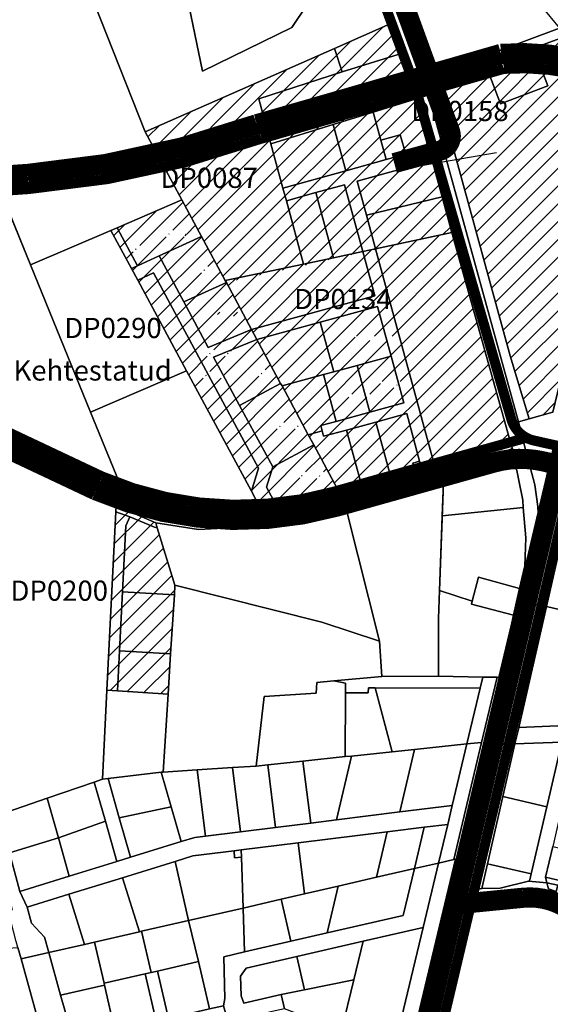
# Model space of a CAD drawing. Units: metres. Extents: x 540000 to 555000, y 6575000 to 6585000.
# Drawn here: x 546255 to 546781, y 6576553 to 6577529 of the extents above; entities that cross this region are included whole.
import ezdxf

# ---------------------------------------------------------------- set-up
doc = ezdxf.new("R2010")
doc.units = ezdxf.units.M
doc.header["$MEASUREMENT"] = 0
doc.linetypes.add('DASHED', pattern=[6, 4, -2])
doc.layers.add('Piirid$0$KY_PIIR', color=36, linetype='Continuous', lineweight=30)
for name, color, linetype in [('tpr_DP ala', 2, 'Continuous'), ('tpr_k6rvalmnt', 40, 'Continuous'), ('tpr_kergliiklustee', 6, 'Continuous'), ('tpr_kohalik tee', 4, 'Continuous'), ('tpr_xref', 7, 'Continuous')]:
    doc.layers.add(name, color=color, linetype=linetype)
doc.styles.add('Legend', font='calibri.ttf')
picture_1 = doc.add_image_def('image1.ecw', size_in_pixel=(25000, 25000))
pattern_1 = [(45, (546663.85, 6577133.15), (-8.83883, 8.83883), [])]

# ---------------------------------------------------------------- blocks, each defined once
blk = doc.blocks.new('Piirid$0$DXF_KATASTRIYKSUS_305_ACAD_1_FMEBLOCK17')
at = {"layer": 'Piirid$0$KY_PIIR'}
for points in [[(-77.86, 107.09), (-67.41, 113.96), (-66.73, 75.71), (-25.1, 79.24), (12.24, 98.22), (41.89, 113.29), (68.91, 141.19), (79.32, 151.94), (84.06, 166.74), (102.77, 160.76), (105.89, 152.66), (120.79, 113.96), (131.08, 87.23), (122.41, 64.01), (120.07, 57.73), (111.28, 34.16), (115.74, 21.15), (127.3, -12.58), (136.75, -40.16), (134.74, -50), (129.06, -77.77), (123.07, -82.32), (135.37, -98.72), (142.46, -94.66), (152.62, -90.96), (162.24, -89.34), (172.05, -89.45), (178.87, -90.49), (179.14, -96.61), (171.89, -138.58), (164.86, -138.58), (171.95, -97.45), (162.86, -97.34), (154.67, -98.73), (145.93, -101.91), (137.81, -106.8), (130.7, -105.84), (116.6, -87.03), (99.27, -99.81), (87.03, -99.91), (51.26, -100.2), (19.23, -100.4), (4.99, -100.59), (-1.13, -84.34), (-13.91, -50.46), (-44.74, -49.51), (-51.67, -49.41), (-83.15, -48.42), (-92.48, -55.54), (-101.37, -93.95), (-110.06, -131.52), (-117.62, -164.21), (-132.75, -164.83), (-179.14, -166.74), (-175.05, -150.41), (-128.96, -148.47), (-107.03, -53.66), (-109.8, -47.14), (-110.07, -39.28), (-106.68, -32.63), (-100.83, -26.87), (-77.31, 74.81)], [(-64.54, 65.26), (-75.84, 16.32), (-87.35, -33.44), (-83.8, -37.79), (-48.08, -38.85), (-13.59, -39.87), (-10.73, -39.96), (-4.99, -44.06), (-3.41, -48.25), (7.8, -77.98), (12.3, -89.93), (70.07, -89.45), (95.73, -89.25), (119.49, -71.66), (125.79, -40.86), (113.82, -5.95), (109.16, 7.64), (100.02, 34.31), (108.08, 55.93), (119.74, 87.17), (110.76, 110.51), (99.02, 141), (86.13, 143.63), (59.12, 115.81), (48.27, 104.64), (24.89, 92.76), (5.15, 82.73), (-13.49, 73.25), (-22.33, 68.84), (-36.64, 67.63)]]:
    blk.add_lwpolyline(points, close=True, dxfattribs=at)
blk = doc.blocks.new('Piirid')
at = {"layer": 'Piirid$0$KY_PIIR'}
for points in [[(546646.49, 6576526.56), (546687.1, 6576696.8), (546685.35, 6576696.37), (546712.9, 6576812.45), (546728.53, 6576877.02), (546730.2, 6576876.99), (546742.3, 6576928.03), (546744.69, 6576938.56), (546750.67, 6576964.9), (546755.8, 6576987.52), (546756.75, 6577015.2), (546754.32, 6577045.37), (546753.75, 6577052.45), (546745.95, 6577091.71), (546743.57, 6577103.56), (546741.41, 6577111.25), (546683.61, 6577317.78), (546673.81, 6577353.39), (546663.96, 6577389.17), (546660.51, 6577401.7), (546647.19, 6577450.09), (546634.65, 6577495.62), (546625.43, 6577526.07), (546609.43, 6577571.52)], [(546638.72, 6577530.39), (546648.14, 6577499.5), (546658.9, 6577460.58), (546749.51, 6577130.19), (546751.34, 6577123.45), (546756.58, 6577102.81), (546765.7, 6577067.87), (546768.86, 6577046.48), (546769.31, 6577033.64), (546771.02, 6577009.87), (546768.59, 6576982.98), (546765.18, 6576966.03), (546763.16, 6576950.29), (546761.4, 6576936.33), (546751.7, 6576907.82), (546727.78, 6576810.22), (546693.12, 6576663.61), (546692.54, 6576661.18), (546689.88, 6576647.97), (546657.13, 6576510.93)], [(546877.51, 6576551.65), (546790.81, 6576648.86), (546776.62, 6576654.85), (546734.22, 6576648.46), (546689.88, 6576647.97), (546692.54, 6576661.18), (546708.16, 6576658.15), (546733.46, 6576658.45), (546777.95, 6576665.16), (546796.81, 6576657.2), (546885, 6576558.31), (546956.78, 6576514.71)], [(546214.3, 6577121.89), (546255.56, 6577104.82), (546359.69, 6577055.84), (546393.38, 6577041.7), (546433.11, 6577035.46), (546496.92, 6577039.05), (546504.62, 6577039.48), (546576.17, 6577052.67), (546743.57, 6577103.56), (546745.95, 6577091.71), (546675.26, 6577070.19), (546579.57, 6577041.22), (546506.16, 6577027.58), (546432.57, 6577023.49), (546390.15, 6577030.13), (546350.85, 6577046.85), (546250.66, 6577093.88)]]:
    blk.add_lwpolyline(points, dxfattribs=at)
for points in [[(546691.87, 6577664.79), (546720.35, 6577605.39), (546790.29, 6577520.39), (546662.11, 6577472.51), (546633.56, 6577554.9), (546621.91, 6577594.64), (546624.44, 6577597.94), (546621.9, 6577605.6), (546614.26, 6577608.27), (546611.62, 6577607.53), (546603, 6577632.08)], [(546148.98, 6577572.67), (546327.18, 6577637.77), (546347.91, 6577574.24), (546322.39, 6577562.23), (546379.62, 6577417.78), (546416.01, 6577350.14), (546351.73, 6577322.56), (546345.76, 6577319.97), (546266.03, 6577285.75)], [(546441.25, 6577588.97), (546443.36, 6577604.26), (546506.07, 6577632.99), (546527.31, 6577642.72), (546553.98, 6577564.78), (546524.86, 6577520.99), (546436.39, 6577477.85), (546415.78, 6577578.54)], [(546611.62, 6577607.53), (546614.26, 6577608.27), (546621.9, 6577605.6), (546624.44, 6577597.94), (546621.91, 6577594.64), (546633.56, 6577554.9), (546662.11, 6577472.51), (546665.42, 6577463.09), (546663.85, 6577462.49), (546658.9, 6577460.58), (546648.14, 6577499.5), (546638.72, 6577530.39)], [(546609.43, 6577571.52), (546625.43, 6577526.07), (546567.12, 6577500.38), (546379.62, 6577417.78), (546322.39, 6577562.23), (546347.91, 6577574.24), (546351.69, 6577562.6), (546415.78, 6577578.54), (546436.39, 6577477.85), (546524.86, 6577520.99), (546553.98, 6577564.78)], [(546567.12, 6577500.38), (546625.43, 6577526.07), (546634.65, 6577495.62), (546574.91, 6577477.13)], [(546790.29, 6577520.39), (546796.72, 6577512.44), (546764.52, 6577500.56), (546717.66, 6577482.84), (546665.42, 6577463.09), (546662.11, 6577472.51)], [(546674.22, 6577440.48), (546663.85, 6577462.49), (546665.42, 6577463.09), (546717.66, 6577482.84), (546731.88, 6577445.44), (546778.76, 6577463.14), (546764.52, 6577500.56), (546796.72, 6577512.44), (546843.07, 6577455.84), (546851.66, 6577445.63), (546827.82, 6577323.16), (546783.46, 6577139.7), (546760.22, 6577133.15), (546741.33, 6577195.58)], [(546519.57, 6577349.41), (546536.62, 6577286.59), (546459.05, 6577270.22), (546435.42, 6577314.09), (546416.01, 6577350.14), (546379.62, 6577417.78), (546567.12, 6577500.38), (546574.91, 6577477.13), (546492.14, 6577450.48), (546504.25, 6577405.85), (546516.16, 6577361.96)], [(546717.66, 6577482.84), (546764.52, 6577500.56), (546778.76, 6577463.14), (546731.88, 6577445.44)], [(546492.14, 6577450.48), (546574.91, 6577477.13), (546634.65, 6577495.62), (546647.19, 6577450.09), (546605.44, 6577437.17), (546565.85, 6577424.91), (546504.25, 6577405.85)], [(546749.51, 6577130.19), (546658.9, 6577460.58), (546663.85, 6577462.49), (546674.22, 6577440.48), (546741.33, 6577195.58), (546760.22, 6577133.15)], [(546605.44, 6577437.17), (546647.19, 6577450.09), (546660.51, 6577401.7), (546637.88, 6577395.47), (546632.49, 6577414.73), (546613.2, 6577409.42)], [(546801.64, 6577054.93), (546769.31, 6577033.64), (546768.86, 6577046.48), (546765.7, 6577067.87), (546756.58, 6577102.81), (546751.34, 6577123.45), (546749.51, 6577130.19), (546760.22, 6577133.15), (546783.46, 6577139.7), (546827.82, 6577323.16), (546851.66, 6577445.63), (546886.68, 6577402.73)], [(546565.85, 6577424.91), (546605.44, 6577437.17), (546613.2, 6577409.42), (546618.6, 6577390.16), (546578.46, 6577379.11)], [(546504.25, 6577405.85), (546565.85, 6577424.91), (546578.46, 6577379.11), (546516.16, 6577361.96)], [(545995.97, 6577348.61), (546215.67, 6577409.05), (546266.03, 6577285.75), (546325.5, 6577139.87), (546359.69, 6577055.84), (546255.56, 6577104.82), (546214.3, 6577121.89), (546241.45, 6577172.91), (546211.14, 6577192.5), (546164.07, 6577196.64), (546156.66, 6577130.25), (546113.82, 6577117.36), (546111.98, 6577120.99), (546087.17, 6577169.64), (546058.52, 6577225.84)], [(546613.2, 6577409.42), (546632.49, 6577414.73), (546637.88, 6577395.47), (546618.6, 6577390.16)], [(546516.16, 6577361.96), (546578.46, 6577379.11), (546618.6, 6577390.16), (546637.88, 6577395.47), (546660.51, 6577401.7), (546663.96, 6577389.17), (546589.77, 6577368.74), (546598.89, 6577335.13), (546607.96, 6577301.73), (546595.22, 6577299.02), (546577.23, 6577365.29), (546548.79, 6577357.46), (546519.57, 6577349.41)], [(546589.77, 6577368.74), (546663.96, 6577389.17), (546673.81, 6577353.39), (546598.89, 6577335.13)], [(546548.79, 6577357.46), (546577.23, 6577365.29), (546595.22, 6577299.02), (546566.31, 6577292.89)], [(546519.57, 6577349.41), (546548.79, 6577357.46), (546566.31, 6577292.89), (546536.62, 6577286.59)], [(546598.89, 6577335.13), (546673.81, 6577353.39), (546683.61, 6577317.78), (546607.96, 6577301.73)], [(546435.42, 6577314.09), (546393.35, 6577294.68), (546372.05, 6577284.86), (546351.73, 6577322.56), (546416.01, 6577350.14)], [(546372.05, 6577284.86), (546366.13, 6577282.12), (546345.76, 6577319.97), (546351.73, 6577322.56)], [(546266.03, 6577285.75), (546345.76, 6577319.97), (546366.13, 6577282.12), (546372.31, 6577270.65), (546420.66, 6577180.78), (546325.5, 6577139.87)], [(546460.07, 6577268.35), (546418, 6577249.17), (546393.35, 6577294.68), (546435.42, 6577314.09), (546459.05, 6577270.22)], [(546607.96, 6577301.73), (546683.61, 6577317.78), (546741.41, 6577111.25), (546665.87, 6577088.27)], [(546485.07, 6577221.88), (546607.11, 6577255.14), (546595.22, 6577299.02), (546607.96, 6577301.73), (546665.87, 6577088.27), (546653.41, 6577084.48), (546651.58, 6577091.23), (546638.81, 6577138.35), (546608.31, 6577130.05), (546579.13, 6577122.11), (546556.44, 6577115.93), (546555, 6577121.24), (546553.56, 6577126.56), (546568.74, 6577130.69), (546602.32, 6577139.84), (546635.89, 6577148.98), (546623.34, 6577195.3), (546610.01, 6577244.51), (546553.14, 6577229.03), (546490.4, 6577211.97)], [(546503.69, 6577047.42), (546492.75, 6577046.81), (546484.88, 6577061.43), (546491.97, 6577084.19), (546387.8, 6577277.8), (546372.31, 6577270.65), (546366.13, 6577282.12), (546372.05, 6577284.86), (546393.35, 6577294.68), (546418, 6577249.17), (546442.2, 6577204.07), (546485.07, 6577221.88), (546490.4, 6577211.97), (546447.47, 6577194.35), (546473.19, 6577146.54), (546506.03, 6577085.52), (546499.81, 6577065.53), (546508.99, 6577048.4)], [(546459.05, 6577270.22), (546536.62, 6577286.59), (546566.31, 6577292.89), (546595.22, 6577299.02), (546607.11, 6577255.14), (546485.07, 6577221.88), (546460.07, 6577268.35)], [(546491.97, 6577084.19), (546484.88, 6577061.43), (546420.66, 6577180.78), (546372.31, 6577270.65), (546387.8, 6577277.8)], [(546485.07, 6577221.88), (546442.2, 6577204.07), (546418, 6577249.17), (546460.07, 6577268.35)], [(546553.14, 6577229.03), (546610.01, 6577244.51), (546623.34, 6577195.3), (546589.77, 6577186.16), (546566.47, 6577179.82)], [(546490.4, 6577211.97), (546553.14, 6577229.03), (546566.47, 6577179.82), (546556.2, 6577177.02), (546515.23, 6577165.85), (546513.8, 6577168.36)], [(546513.8, 6577168.36), (546473.19, 6577146.54), (546447.47, 6577194.35), (546490.4, 6577211.97)], [(546589.77, 6577186.16), (546623.34, 6577195.3), (546635.89, 6577148.98), (546602.32, 6577139.84)], [(546556.2, 6577177.02), (546566.47, 6577179.82), (546589.77, 6577186.16), (546602.32, 6577139.84), (546568.74, 6577130.69)], [(546325.5, 6577139.87), (546420.66, 6577180.78), (546484.88, 6577061.43), (546492.75, 6577046.81), (546496.92, 6577039.05), (546433.11, 6577035.46), (546393.38, 6577041.7), (546359.69, 6577055.84)], [(546515.23, 6577165.85), (546556.2, 6577177.02), (546568.74, 6577130.69), (546553.56, 6577126.56), (546555, 6577121.24), (546541.29, 6577117.5)], [(546546.73, 6577107.37), (546506.03, 6577085.52), (546473.19, 6577146.54), (546513.8, 6577168.36), (546515.23, 6577165.85), (546541.29, 6577117.5)], [(546608.31, 6577130.05), (546638.81, 6577138.35), (546651.58, 6577091.23), (546644.86, 6577089.19), (546646.7, 6577082.44), (546623.15, 6577075.28)], [(546579.13, 6577122.11), (546608.31, 6577130.05), (546623.15, 6577075.28), (546594.2, 6577066.47)], [(546117.33, 6577105.9), (546165.19, 6577120.47), (546182.43, 6577119.41), (546209.68, 6577110.84), (546250.66, 6577093.88), (546350.85, 6577046.85), (546350.53, 6577041.2), (546341.62, 6576864.13), (546337.19, 6576775.98), (546329.25, 6576773.26), (546282.49, 6576757.11), (546234.68, 6576740.61), (546219.54, 6576735.37), (546214.14, 6576757.58), (546185.95, 6576860.96), (546163.65, 6576943.36), (546150.88, 6576989.62), (546140.32, 6577028.15), (546134.51, 6577047.69), (546118.49, 6577102.05)], [(546541.29, 6577117.5), (546555, 6577121.24), (546556.44, 6577115.93), (546579.13, 6577122.11), (546594.2, 6577066.47), (546572.32, 6577059.81), (546546.73, 6577107.37)], [(546546.73, 6577107.37), (546572.32, 6577059.81), (546508.99, 6577048.4), (546499.81, 6577065.53), (546506.03, 6577085.52)], [(546572.32, 6577059.81), (546594.2, 6577066.47), (546623.15, 6577075.28), (546646.7, 6577082.44), (546653.41, 6577084.48), (546665.87, 6577088.27), (546741.41, 6577111.25), (546743.57, 6577103.56), (546576.17, 6577052.67)], [(546644.86, 6577089.19), (546651.58, 6577091.23), (546653.41, 6577084.48), (546646.7, 6577082.44)], [(546675.26, 6577070.19), (546745.95, 6577091.71), (546753.75, 6577052.45), (546754.32, 6577045.37), (546674.08, 6577037.24)], [(546801.64, 6577054.93), (546847.27, 6577084.81), (546847.82, 6577052.53), (546824.3, 6576950.85), (546818.45, 6576945.09), (546815.06, 6576938.44), (546777.26, 6576947.19)], [(546675.26, 6577070.19), (546671.44, 6576963.09), (546670.18, 6576935.4), (546670.36, 6576878.16), (546614.2, 6576877.84), (546611.92, 6576912.76), (546579.57, 6577041.22)], [(546508.99, 6577048.4), (546572.32, 6577059.81), (546576.17, 6577052.67), (546504.62, 6577039.48), (546496.92, 6577039.05), (546492.75, 6577046.81), (546503.69, 6577047.42)], [(546763.16, 6576950.29), (546765.18, 6576966.03), (546768.59, 6576982.98), (546771.02, 6577009.87), (546769.31, 6577033.64), (546801.64, 6577054.93), (546777.26, 6576947.19)], [(546341.62, 6576864.13), (546350.53, 6577041.2), (546364.39, 6577036.19), (546360.34, 6577027.08), (546357.04, 6576961.9), (546354.1, 6576903.29), (546352.11, 6576863.5)], [(546350.53, 6577041.2), (546350.85, 6577046.85), (546390.15, 6577030.13), (546391.62, 6577025.32), (546388.9, 6577025.75), (546364.39, 6577036.19)], [(546391.62, 6577025.32), (546390.15, 6577030.13), (546432.57, 6577023.49), (546506.16, 6577027.58), (546579.57, 6577041.22), (546611.92, 6576912.76), (546554.54, 6576931.7), (546409.12, 6576968.23)], [(546674.08, 6577037.24), (546754.32, 6577045.37), (546756.75, 6577015.2), (546755.8, 6576987.52), (546750.67, 6576964.9), (546710.01, 6576976.22), (546703.69, 6576952.46), (546671.44, 6576963.09)], [(546360.34, 6577027.08), (546364.39, 6577036.19), (546388.9, 6577025.75), (546391.62, 6577025.32), (546409.12, 6576968.23), (546408.54, 6576958.81), (546357.04, 6576961.9)], [(546710.01, 6576976.22), (546750.67, 6576964.9), (546744.69, 6576938.56), (546703.09, 6576949.56), (546703.69, 6576952.46)], [(546354.1, 6576903.29), (546357.04, 6576961.9), (546408.54, 6576958.81), (546404.82, 6576900.23)], [(546404.82, 6576900.23), (546408.54, 6576958.81), (546409.12, 6576968.23), (546554.54, 6576931.7), (546611.92, 6576912.76), (546614.2, 6576877.84), (546566.47, 6576873.53), (546549.64, 6576872.04), (546548.97, 6576861.43), (546497.57, 6576858.02), (546489.69, 6576789.03), (546466.28, 6576787.63), (546431.29, 6576785.34), (546397.62, 6576783.16), (546402.28, 6576860.46)], [(546670.18, 6576935.4), (546671.44, 6576963.09), (546703.69, 6576952.46), (546703.09, 6576949.56), (546744.69, 6576938.56), (546742.3, 6576928.03), (546730.2, 6576876.99), (546728.53, 6576877.02), (546714.12, 6576877.29), (546670.36, 6576878.16)], [(546727.78, 6576810.22), (546751.7, 6576907.82), (546761.4, 6576936.33), (546763.16, 6576950.29), (546777.26, 6576947.19), (546750.08, 6576827.31), (546745.99, 6576810.98)], [(546777.26, 6576947.19), (546815.06, 6576938.44), (546815.33, 6576930.58), (546818.1, 6576924.06), (546796.17, 6576829.25), (546750.08, 6576827.31)], [(546352.11, 6576863.5), (546354.1, 6576903.29), (546404.82, 6576900.23), (546402.28, 6576860.46)], [(546577.97, 6576798.4), (546536.03, 6576794), (546501.21, 6576790.37), (546489.69, 6576789.03), (546497.57, 6576858.02), (546548.97, 6576861.43), (546549.64, 6576872.04), (546566.47, 6576873.53), (546578.25, 6576871.35), (546578.18, 6576861.64)], [(546566.47, 6576873.53), (546614.2, 6576877.84), (546670.36, 6576878.16), (546714.12, 6576877.29), (546711.5, 6576866.17), (546607.68, 6576866.59), (546600.81, 6576866.56), (546600.73, 6576861.54), (546578.18, 6576861.64), (546578.25, 6576871.35)], [(546728.53, 6576877.02), (546712.9, 6576812.45), (546698.41, 6576810.96), (546711.5, 6576866.17), (546714.12, 6576877.29)], [(546341.62, 6576864.13), (546352.11, 6576863.5), (546402.28, 6576860.46), (546397.62, 6576783.16), (546395.65, 6576782.91), (546342.84, 6576776.67), (546337.19, 6576775.98)], [(546624.42, 6576803.23), (546584.15, 6576799.03), (546577.97, 6576798.4), (546578.18, 6576861.64), (546600.73, 6576861.54), (546600.81, 6576866.56), (546607.68, 6576866.59)], [(546698.41, 6576810.96), (546646.59, 6576805.55), (546624.42, 6576803.23), (546607.68, 6576866.59), (546711.5, 6576866.17)], [(546569.14, 6576735.76), (546584.15, 6576799.03), (546624.42, 6576803.23), (546646.59, 6576805.55), (546631.88, 6576743.54)], [(546631.88, 6576743.54), (546646.59, 6576805.55), (546698.41, 6576810.96), (546683.91, 6576749.98)], [(546683.91, 6576749.98), (546698.41, 6576810.96), (546712.9, 6576812.45), (546685.35, 6576696.37), (546670.38, 6576692.92), (546679.48, 6576731.3)], [(546727.78, 6576810.22), (546745.99, 6576810.98), (546734.09, 6576758.79), (546718.89, 6576692.1), (546713.33, 6576667.72), (546693.12, 6576663.61)], [(546745.99, 6576810.98), (546792.38, 6576812.89), (546777.54, 6576748.73), (546734.09, 6576758.79)], [(546792.38, 6576812.89), (546807.51, 6576813.51), (546801.91, 6576789.31), (546793.85, 6576754.47), (546789.44, 6576735.41), (546783.45, 6576709.49), (546776.35, 6576678.8), (546777.78, 6576673.34), (546759.61, 6576675.14), (546760.8, 6576676.36), (546762.13, 6576682.09), (546777.54, 6576748.73)], [(546543.64, 6576732.6), (546536.03, 6576794), (546577.97, 6576798.4), (546584.15, 6576799.03), (546569.14, 6576735.76)], [(546405.4, 6576748.64), (546395.65, 6576782.91), (546397.62, 6576783.16), (546431.29, 6576785.34), (546439.44, 6576719.69), (546428.85, 6576718.38), (546415.21, 6576714.16)], [(546439.44, 6576719.69), (546431.29, 6576785.34), (546466.28, 6576787.63), (546474.17, 6576723.99)], [(546474.17, 6576723.99), (546466.28, 6576787.63), (546489.69, 6576789.03), (546501.21, 6576790.37), (546508.9, 6576728.3)], [(546508.9, 6576728.3), (546501.21, 6576790.37), (546536.03, 6576794), (546543.64, 6576732.6)], [(546340.34, 6576734.29), (546329.25, 6576773.26), (546337.19, 6576775.98), (546342.84, 6576776.67), (546353.94, 6576737.66), (546365.04, 6576698.64), (546351.66, 6576694.5)], [(546353.94, 6576737.66), (546342.84, 6576776.67), (546395.65, 6576782.91), (546405.4, 6576748.64)], [(546293.59, 6576718.09), (546282.49, 6576757.11), (546329.25, 6576773.26), (546340.34, 6576734.29)], [(546245.33, 6576703.17), (546234.68, 6576740.61), (546282.49, 6576757.11), (546293.59, 6576718.09)], [(546734.09, 6576758.79), (546777.54, 6576748.73), (546762.13, 6576682.09), (546718.89, 6576692.1)], [(546262.71, 6576649.2), (546255.54, 6576664.77), (546304.45, 6576679.9), (546351.66, 6576694.5), (546365.04, 6576698.64), (546415.21, 6576714.16), (546428.85, 6576718.38), (546439.44, 6576719.69), (546474.17, 6576723.99), (546508.9, 6576728.3), (546543.64, 6576732.6), (546569.14, 6576735.76), (546631.88, 6576743.54), (546683.91, 6576749.98), (546679.48, 6576731.3), (546656.19, 6576728.41), (546619.51, 6576723.87), (546531.36, 6576712.94), (546474.89, 6576705.94), (546467.91, 6576705.08), (546427, 6576700.01), (546409.2, 6576694.51), (546357.27, 6576678.44), (546304.01, 6576661.97)], [(546365.04, 6576698.64), (546353.94, 6576737.66), (546405.4, 6576748.64), (546415.21, 6576714.16)], [(546232.04, 6576691.35), (546219.54, 6576735.37), (546234.68, 6576740.61), (546245.33, 6576703.17), (546255.54, 6576664.77), (546262.71, 6576649.2), (546266.86, 6576633.32), (546279.78, 6576619.32), (546284.02, 6576604.11), (546256.61, 6576597.88), (546253.51, 6576609.28), (546251.96, 6576615.1), (546243.95, 6576645.83), (546248.31, 6576646.96), (546246.56, 6576653.64), (546242.21, 6576652.5)], [(546304.45, 6576679.9), (546293.59, 6576718.09), (546340.34, 6576734.29), (546351.66, 6576694.5)], [(546608.81, 6576678.79), (546619.51, 6576723.87), (546656.19, 6576728.41), (546646.47, 6576687.45)], [(546646.47, 6576687.45), (546656.19, 6576728.41), (546679.48, 6576731.3), (546670.38, 6576692.92)], [(546255.54, 6576664.77), (546245.33, 6576703.17), (546293.59, 6576718.09), (546304.45, 6576679.9)], [(546537.6, 6576662.39), (546531.36, 6576712.94), (546619.51, 6576723.87), (546608.81, 6576678.79), (546571.02, 6576670.08)], [(546475.1, 6576698.92), (546474.89, 6576705.94), (546531.36, 6576712.94), (546537.6, 6576662.39), (546514.48, 6576657.12), (546476.61, 6576648.38)], [(546783.45, 6576709.49), (546834.11, 6576697.77), (546827.01, 6576667.08), (546776.35, 6576678.8)], [(546422.64, 6576636), (546409.2, 6576694.51), (546427, 6576700.01), (546467.91, 6576705.08), (546468.12, 6576698.05), (546475.1, 6576698.92), (546476.61, 6576648.38)], [(546468.12, 6576698.05), (546467.91, 6576705.08), (546474.89, 6576705.94), (546475.1, 6576698.92)], [(546655.13, 6576629.17), (546670.38, 6576692.92), (546685.35, 6576696.37), (546687.1, 6576696.8), (546646.49, 6576526.56), (546629.77, 6576522.87)], [(546373.86, 6576624.79), (546357.27, 6576678.44), (546409.2, 6576694.51), (546422.64, 6576636), (546376.08, 6576625.28)], [(546458.74, 6576558.56), (546457.46, 6576600.12), (546477.97, 6576604.84), (546524.12, 6576615.41), (546559.91, 6576623.69), (546635.37, 6576641.02), (546646.47, 6576687.45), (546670.38, 6576692.92), (546655.13, 6576629.17), (546595.53, 6576615.46), (546530.03, 6576600.41), (546479.75, 6576588.84), (546474.05, 6576580.83), (546474.7, 6576561.17), (546477.55, 6576554.2), (546514.39, 6576562.66), (546517.62, 6576548.51), (546508.39, 6576546.43), (546474.87, 6576538.69), (546461.45, 6576536.13), (546457.19, 6576551.53)], [(546559.91, 6576623.69), (546571.02, 6576670.08), (546608.81, 6576678.79), (546646.47, 6576687.45), (546635.37, 6576641.02)], [(546718.89, 6576692.1), (546762.13, 6576682.09), (546760.8, 6576676.36), (546759.61, 6576675.14), (546731.56, 6576667.93), (546713.33, 6576667.72)], [(546319.35, 6576612.25), (546304.01, 6576661.97), (546357.27, 6576678.44), (546373.86, 6576624.79), (546329.52, 6576614.59)], [(546776.35, 6576678.8), (546827.01, 6576667.08), (546876.5, 6576655.64), (546869.62, 6576625.87), (546862.03, 6576593.08), (546799.61, 6576663.07), (546788.5, 6576670.87), (546777.78, 6576673.34)], [(546524.12, 6576615.41), (546514.48, 6576657.12), (546537.6, 6576662.39), (546571.02, 6576670.08), (546559.91, 6576623.69)], [(546693.12, 6576663.61), (546713.33, 6576667.72), (546731.56, 6576667.93), (546759.61, 6576675.14), (546777.78, 6576673.34), (546779.3, 6576667.53), (546787.05, 6576664.58), (546788.5, 6576670.87), (546799.61, 6576663.07), (546862.03, 6576593.08), (546888.43, 6576563.48), (546891.72, 6576561.48), (546923.44, 6576542.21), (546958.69, 6576520.81), (546956.78, 6576514.71), (546885, 6576558.31), (546796.81, 6576657.2), (546777.95, 6576665.16), (546733.46, 6576658.45), (546708.16, 6576658.15), (546692.54, 6576661.18)], [(546777.78, 6576673.34), (546788.5, 6576670.87), (546787.05, 6576664.58), (546779.3, 6576667.53)], [(546266.86, 6576633.32), (546262.71, 6576649.2), (546304.01, 6576661.97), (546319.35, 6576612.25), (546284.02, 6576604.11), (546279.78, 6576619.32)], [(546432.53, 6576595.23), (546422.64, 6576636), (546476.61, 6576648.38), (546477.97, 6576604.84), (546457.46, 6576600.12), (546458.74, 6576558.56), (546457.19, 6576551.53), (546443.29, 6576548.39)], [(546477.97, 6576604.84), (546476.61, 6576648.38), (546514.48, 6576657.12), (546524.12, 6576615.41)], [(546689.88, 6576647.97), (546734.22, 6576648.46), (546776.62, 6576654.85), (546790.81, 6576648.86), (546877.51, 6576551.65), (546870.64, 6576550.37), (546744.5, 6576527.08), (546725.45, 6576523.53), (546667.48, 6576512.84), (546657.13, 6576510.93)], [(546385.52, 6576584.41), (546376.08, 6576625.28), (546422.64, 6576636), (546432.53, 6576595.23), (546391.83, 6576585.86)], [(546586.39, 6576577.17), (546595.53, 6576615.46), (546655.13, 6576629.17), (546629.77, 6576522.87), (546570.31, 6576509.8), (546574.33, 6576526.81)], [(546338.96, 6576573.72), (546329.52, 6576614.59), (546373.86, 6576624.79), (546376.08, 6576625.28), (546385.52, 6576584.41), (546379.67, 6576583.06)], [(545818.02, 6576534.85), (545809.68, 6576592.51), (546101.62, 6576599.3), (546253.51, 6576609.28), (546256.61, 6576597.88), (546272.84, 6576539.1)], [(546295.67, 6576561.95), (546284.02, 6576604.11), (546319.35, 6576612.25), (546329.52, 6576614.59), (546338.96, 6576573.72), (546339.34, 6576571.96)], [(546537.63, 6576567.35), (546530.03, 6576600.41), (546595.53, 6576615.46), (546586.39, 6576577.17)], [(546272.84, 6576539.1), (546256.61, 6576597.88), (546284.02, 6576604.11), (546295.67, 6576561.95), (546308.54, 6576517.4), (546349.71, 6576526.89), (546390.43, 6576536.21), (546379.67, 6576583.06), (546385.52, 6576584.41), (546391.83, 6576585.86), (546402.61, 6576539.01), (546443.29, 6576548.39), (546457.19, 6576551.53), (546461.45, 6576536.13), (546421.24, 6576526.93), (546380.94, 6576517.63), (546340.37, 6576508.27), (546284.8, 6576495.5)], [(546474.05, 6576580.83), (546479.75, 6576588.84), (546530.03, 6576600.41), (546537.63, 6576567.35), (546514.39, 6576562.66), (546477.55, 6576554.2), (546474.7, 6576561.17)], [(546402.61, 6576539.01), (546391.83, 6576585.86), (546432.53, 6576595.23), (546443.29, 6576548.39)], [(546339.34, 6576571.96), (546338.96, 6576573.72), (546379.67, 6576583.06), (546390.43, 6576536.21), (546349.71, 6576526.89)], [(546308.54, 6576517.4), (546295.67, 6576561.95), (546339.34, 6576571.96), (546349.71, 6576526.89)], [(546517.62, 6576548.51), (546514.39, 6576562.66), (546537.63, 6576567.35), (546586.39, 6576577.17), (546574.33, 6576526.81)]]:
    blk.add_lwpolyline(points, close=True, dxfattribs=at)
blk.add_blockref('Piirid$0$DXF_KATASTRIYKSUS_305_ACAD_1_FMEBLOCK17', (546925.13, 6576977.72), dxfattribs=at)

msp = doc.modelspace()

# ---------------------------------------------------------------- hatches: boundary and pattern name
at = {"layer": 'tpr_DP ala'}
h = msp.add_hatch(dxfattribs=at)
h.set_pattern_fill('ANSI31', color=256, scale=100)
h.set_pattern_definition([(45, (546379.62, 6577268.35), (-8.83883, 8.83883), [])])
h.paths.add_polyline_path([(546625.43, 6577526.07), (546379.62, 6577417.78), (546460.07, 6577268.35), (546683.61, 6577317.78)])
h = msp.add_hatch(dxfattribs=at)
h.set_pattern_fill('ANSI31', color=256, scale=100)
h.set_pattern_definition(pattern_1)
h.paths.add_polyline_path([(546851.66, 6577445.63), (546843.07, 6577455.84), (546796.72, 6577512.44), (546764.52, 6577500.56), (546778.76, 6577463.14), (546731.88, 6577445.44), (546717.66, 6577482.84), (546665.42, 6577463.09), (546663.85, 6577462.49), (546674.22, 6577440.48), (546741.33, 6577195.58), (546760.22, 6577133.15), (546783.46, 6577139.7), (546827.82, 6577323.16)])
h.paths.add_polyline_path([(546757.54, 6577297.75), (546766.45, 6577297.75), (546766.45, 6577300.75), (546757.54, 6577300.75)], flags=24)
h.paths.add_polyline_path([(546757.58, 6577294.48), (546782.77, 6577294.48), (546782.77, 6577297.48), (546757.58, 6577297.48)], flags=24)
h.paths.add_polyline_path([(546727.22, 6577487.97), (546752.41, 6577487.97), (546752.41, 6577490.97), (546727.22, 6577490.97)], flags=24)
h.paths.add_polyline_path([(546747.63, 6577471.67), (546760.87, 6577471.67), (546760.87, 6577475.67), (546747.63, 6577475.67)], flags=24)
h.paths.add_polyline_path([(546748.03, 6577469.23), (546772.65, 6577469.23), (546772.65, 6577472.23), (546748.03, 6577472.23)], flags=24)
h = msp.add_hatch(dxfattribs=at)
h.set_pattern_fill('ANSI31', color=256, scale=100)
h.set_pattern_definition(pattern_1)
h.paths.add_polyline_path([(546778.76, 6577463.14), (546764.52, 6577500.56), (546717.66, 6577482.84), (546731.88, 6577445.44)], flags=17)
h.paths.add_polyline_path([(546727.22, 6577487.97), (546752.41, 6577487.97), (546752.41, 6577490.97), (546727.22, 6577490.97)], flags=24)
h.paths.add_polyline_path([(546747.63, 6577471.67), (546760.87, 6577471.67), (546760.87, 6577475.67), (546747.63, 6577475.67)], flags=24)
h.paths.add_polyline_path([(546748.03, 6577469.23), (546772.65, 6577469.23), (546772.65, 6577472.23), (546748.03, 6577472.23)], flags=24)
h = msp.add_hatch(dxfattribs=at)
h.set_pattern_fill('ANSI31', color=256, scale=100)
h.set_pattern_definition([(45, (546345.76, 6577046.81), (-8.83883, 8.83883), [])])
h.paths.add_polyline_path([(546416.01, 6577350.14), (546351.73, 6577322.56), (546372.05, 6577284.86), (546393.35, 6577294.68), (546435.42, 6577314.09)])
h.paths.add_polyline_path([(546351.73, 6577322.56), (546345.76, 6577319.97), (546366.13, 6577282.12), (546372.05, 6577284.86)])
h.paths.add_polyline_path([(546393.35, 6577294.68), (546372.05, 6577284.86), (546366.13, 6577282.12), (546372.31, 6577270.65), (546387.8, 6577277.8), (546491.97, 6577084.19), (546484.88, 6577061.43), (546496.92, 6577039.05), (546504.62, 6577039.48), (546510.44, 6577040.55), (546499.81, 6577065.53), (546506.03, 6577085.52), (546473.19, 6577146.54), (546447.47, 6577194.35), (546490.4, 6577211.97), (546485.07, 6577221.88), (546442.2, 6577204.07), (546418, 6577249.17)])
h.paths.add_polyline_path([(546387.8, 6577277.8), (546372.31, 6577270.65), (546420.66, 6577180.78), (546484.88, 6577061.43), (546491.97, 6577084.19)], flags=17)
h.paths.add_polyline_path([(546460.07, 6577268.35), (546459.05, 6577270.22), (546435.42, 6577314.09), (546393.35, 6577294.68), (546418, 6577249.17)])
h.paths.add_polyline_path([(546460.07, 6577268.35), (546418, 6577249.17), (546442.2, 6577204.07), (546485.07, 6577221.88)], flags=16)
h.paths.add_polyline_path([(546490.4, 6577211.97), (546447.47, 6577194.35), (546473.19, 6577146.54), (546513.8, 6577168.36)])
h.paths.add_polyline_path([(546515.23, 6577165.85), (546513.8, 6577168.36), (546473.19, 6577146.54), (546506.03, 6577085.52), (546546.73, 6577107.37), (546541.29, 6577117.5)])
h.paths.add_polyline_path([(546546.73, 6577107.37), (546506.03, 6577085.52), (546499.81, 6577065.53), (546510.44, 6577040.55), (546576.17, 6577052.67)])
h.paths.add_polyline_path([(546393.73, 6577316.17), (546420.88, 6577316.17), (546420.88, 6577320.17), (546393.73, 6577320.17)], flags=16)
h.paths.add_polyline_path([(546393.85, 6577313.73), (546419.13, 6577313.73), (546419.13, 6577316.73), (546393.85, 6577316.73)], flags=16)
h.paths.add_polyline_path([(546358.62, 6577301.06), (546385.95, 6577301.06), (546385.95, 6577305.06), (546358.62, 6577305.06)], flags=16)
h.paths.add_polyline_path([(546358.73, 6577298.63), (546383.92, 6577298.63), (546383.92, 6577301.63), (546358.73, 6577301.63)], flags=16)
h.paths.add_polyline_path([(546431.85, 6577176.08), (546457.66, 6577176.08), (546457.66, 6577180.08), (546431.85, 6577180.08)], flags=16)
h.paths.add_polyline_path([(546431.97, 6577173.65), (546457.16, 6577173.65), (546457.16, 6577176.65), (546431.97, 6577176.65)], flags=16)
h.paths.add_polyline_path([(546437.27, 6577197.68), (546464.04, 6577197.68), (546464.04, 6577201.68), (546437.27, 6577201.68)], flags=16)
h.paths.add_polyline_path([(546437.39, 6577195.25), (546462.58, 6577195.25), (546462.58, 6577198.25), (546437.39, 6577198.25)], flags=16)
h.paths.add_polyline_path([(546426.42, 6577280.27), (546452.14, 6577280.27), (546452.14, 6577284.27), (546426.42, 6577284.27)], flags=16)
h.paths.add_polyline_path([(546426.54, 6577277.84), (546451.73, 6577277.84), (546451.73, 6577280.84), (546426.54, 6577280.84)], flags=16)
h.paths.add_polyline_path([(546451.25, 6577234.87), (546477.06, 6577234.87), (546477.06, 6577238.87), (546451.25, 6577238.87)], flags=0)
h.paths.add_polyline_path([(546451.36, 6577232.43), (546476.46, 6577232.43), (546476.46, 6577235.43), (546451.36, 6577235.43)], flags=0)
h.paths.add_polyline_path([(546480.35, 6577177.92), (546506.16, 6577177.92), (546506.16, 6577181.92), (546480.35, 6577181.92)], flags=16)
h.paths.add_polyline_path([(546480.46, 6577175.48), (546505.65, 6577175.48), (546505.65, 6577178.48), (546480.46, 6577178.48)], flags=16)
h.paths.add_polyline_path([(546509.67, 6577125.63), (546535.48, 6577125.63), (546535.48, 6577129.63), (546509.67, 6577129.63)], flags=16)
h.paths.add_polyline_path([(546509.79, 6577123.19), (546534.41, 6577123.19), (546534.41, 6577126.19), (546509.79, 6577126.19)], flags=16)
h.paths.add_polyline_path([(546532.84, 6577076.55), (546558.08, 6577076.55), (546558.08, 6577080.55), (546532.84, 6577080.55)], flags=16)
h.paths.add_polyline_path([(546532.95, 6577074.12), (546558.14, 6577074.12), (546558.14, 6577077.12), (546532.95, 6577077.12)], flags=16)
h = msp.add_hatch(dxfattribs=at)
h.set_pattern_fill('ANSI31', color=256, scale=100, style=2)
h.set_pattern_definition([(45, (546451.249, 6577059.81), (-8.83883, 8.83883), [])])
h.paths.add_polyline_path([(546683.61, 6577317.78), (546607.96, 6577301.73), (546668.19, 6577080.64), (546743.73, 6577103.61)])
h.paths.add_polyline_path([(546595.22, 6577299.02), (546566.31, 6577292.89), (546536.62, 6577286.59), (546459.05, 6577270.22), (546460.07, 6577268.35), (546485.07, 6577221.88), (546607.11, 6577255.14)])
h.paths.add_polyline_path([(546610.01, 6577244.51), (546623.34, 6577195.3), (546635.89, 6577148.98), (546602.32, 6577139.84), (546568.74, 6577130.69), (546553.56, 6577126.56), (546555, 6577121.24), (546556.44, 6577115.93), (546579.13, 6577122.11), (546608.31, 6577130.05), (546638.81, 6577138.35), (546651.58, 6577091.23), (546655.73, 6577076.86), (546668.19, 6577080.64), (546607.96, 6577301.73), (546595.22, 6577299.02), (546607.11, 6577255.14), (546485.07, 6577221.88), (546490.4, 6577211.97), (546553.14, 6577229.03)])
h.paths.add_polyline_path([(546553.14, 6577229.03), (546490.4, 6577211.97), (546513.8, 6577168.36), (546515.23, 6577165.85), (546556.2, 6577177.02), (546566.47, 6577179.82)], flags=17)
h.paths.add_polyline_path([(546610.01, 6577244.51), (546553.14, 6577229.03), (546566.47, 6577179.82), (546589.77, 6577186.16), (546623.34, 6577195.3)], flags=17)
h.paths.add_polyline_path([(546589.77, 6577186.16), (546566.47, 6577179.82), (546556.2, 6577177.02), (546568.74, 6577130.69), (546602.32, 6577139.84)], flags=17)
h.paths.add_polyline_path([(546623.34, 6577195.3), (546589.77, 6577186.16), (546602.32, 6577139.84), (546635.89, 6577148.98)], flags=17)
h.paths.add_polyline_path([(546556.2, 6577177.02), (546515.23, 6577165.85), (546541.29, 6577117.5), (546555, 6577121.24), (546553.56, 6577126.56), (546568.74, 6577130.69)], flags=17)
h.paths.add_polyline_path([(546579.13, 6577122.11), (546556.44, 6577115.93), (546555, 6577121.24), (546541.29, 6577117.5), (546546.73, 6577107.37), (546576.17, 6577052.67), (546596.51, 6577058.85)])
h.paths.add_polyline_path([(546608.31, 6577130.05), (546579.13, 6577122.11), (546596.51, 6577058.85), (546625.47, 6577067.66)])
h.paths.add_polyline_path([(546638.81, 6577138.35), (546608.31, 6577130.05), (546625.47, 6577067.66), (546649.02, 6577074.82), (546644.86, 6577089.19), (546651.58, 6577091.23)])
h.paths.add_polyline_path([(546651.58, 6577091.23), (546644.86, 6577089.19), (546649.02, 6577074.82), (546655.73, 6577076.86)])
h.paths.add_polyline_path([(546587.86, 6577210.74), (546636.05, 6577210.74), (546636.05, 6577215.31), (546587.86, 6577215.31)], flags=17)
h.paths.add_polyline_path([(546630.3, 6577191.68), (546679.63, 6577191.68), (546679.63, 6577196.25), (546630.3, 6577196.25)], flags=16)
h.paths.add_polyline_path([(546630.51, 6577189.34), (546655.7, 6577189.34), (546655.7, 6577192.34), (546630.51, 6577192.34)], flags=16)
h.paths.add_polyline_path([(546649.02, 6577086.33), (546672.11, 6577086.33), (546672.11, 6577089.33), (546649.02, 6577089.33)], flags=16)
h.paths.add_polyline_path([(546674.57, 6577202.92), (546694.04, 6577202.92), (546694.04, 6577205.92), (546674.57, 6577205.92)], flags=16)
h.paths.add_polyline_path([(546674.51, 6577199.65), (546699.61, 6577199.65), (546699.61, 6577202.65), (546674.51, 6577202.65)], flags=16)
h.paths.add_polyline_path([(546451.25, 6577234.87), (546477.06, 6577234.87), (546477.06, 6577238.87), (546451.25, 6577238.87)])
h.paths.add_polyline_path([(546534.61, 6577259.02), (546582.9, 6577259.02), (546582.9, 6577263.59), (546534.61, 6577263.59)], flags=16)
h.paths.add_polyline_path([(546534.82, 6577256.68), (546559.44, 6577256.68), (546559.44, 6577259.68), (546534.82, 6577259.68)], flags=16)
h.paths.add_polyline_path([(546648.96, 6577083.06), (546674.15, 6577083.06), (546674.15, 6577086.06), (546648.96, 6577086.06)], flags=16)
h.paths.add_polyline_path([(546612.71, 6577167.07), (546634.09, 6577167.07), (546634.09, 6577170.07), (546612.71, 6577170.07)], flags=17)
h.paths.add_polyline_path([(546612.66, 6577163.8), (546637.28, 6577163.8), (546637.28, 6577166.8), (546612.66, 6577166.8)], flags=17)
h.paths.add_polyline_path([(546629.83, 6577106.14), (546651.21, 6577106.14), (546651.21, 6577109.14), (546629.83, 6577109.14)], flags=16)
h.paths.add_polyline_path([(546629.77, 6577102.87), (546654.96, 6577102.87), (546654.96, 6577105.87), (546629.77, 6577105.87)], flags=16)
h.paths.add_polyline_path([(546529.83, 6577196.94), (546548.26, 6577196.94), (546548.26, 6577199.94), (546529.83, 6577199.94)], flags=16)
h.paths.add_polyline_path([(546529.77, 6577193.67), (546554.96, 6577193.67), (546554.96, 6577196.67), (546529.77, 6577196.67)], flags=16)
h.paths.add_polyline_path([(546588.07, 6577208.4), (546613.16, 6577208.4), (546613.16, 6577211.4), (546588.07, 6577211.4)], flags=16)
h.paths.add_polyline_path([(546541.81, 6577141.65), (546567, 6577141.65), (546567, 6577144.65), (546541.81, 6577144.65)], flags=16)
h.paths.add_polyline_path([(546579.14, 6577157.93), (546600.52, 6577157.93), (546600.52, 6577160.93), (546579.14, 6577160.93)], flags=16)
h.paths.add_polyline_path([(546579.09, 6577154.66), (546604.28, 6577154.66), (546604.28, 6577157.66), (546579.09, 6577157.66)], flags=17)
h.paths.add_polyline_path([(546541.87, 6577144.92), (546563.25, 6577144.92), (546563.25, 6577147.92), (546541.87, 6577147.92)], flags=16)
h.paths.add_polyline_path([(546567.63, 6577093.16), (546589.1, 6577093.16), (546589.1, 6577096.16), (546567.63, 6577096.16)], flags=16)
h.paths.add_polyline_path([(546567.57, 6577089.89), (546592.86, 6577089.89), (546592.86, 6577092.89), (546567.57, 6577092.89)], flags=16)
h.paths.add_polyline_path([(546601.02, 6577097.84), (546622.4, 6577097.84), (546622.4, 6577100.84), (546601.02, 6577100.84)], flags=16)
h.paths.add_polyline_path([(546600.97, 6577094.57), (546626.16, 6577094.57), (546626.16, 6577097.57), (546600.97, 6577097.57)], flags=16)
h = msp.add_hatch(dxfattribs=at)
h.set_pattern_fill('ANSI31', color=256, scale=100)
h.set_pattern_definition([(45, (546341.62, 6576860.46), (-8.8388, 8.8388), [])])
h.paths.add_polyline_path([(546391.62, 6577025.32), (546388.9, 6577025.75), (546364.39, 6577036.19), (546360.34, 6577027.08), (546357.04, 6576961.9), (546408.54, 6576958.81), (546409.12, 6576968.23)])
h.paths.add_polyline_path([(546360.34, 6577027.08), (546364.39, 6577036.19), (546350.53, 6577041.2), (546341.62, 6576864.13), (546352.11, 6576863.5), (546354.1, 6576903.29), (546357.04, 6576961.9)])
h.paths.add_polyline_path([(546350.85, 6577046.85), (546350.53, 6577041.2), (546364.39, 6577036.19), (546388.9, 6577025.75), (546391.62, 6577025.32), (546390.15, 6577030.13)])
h.paths.add_polyline_path([(546408.54, 6576958.81), (546357.04, 6576961.9), (546354.1, 6576903.29), (546404.82, 6576900.23)])
h.paths.add_polyline_path([(546404.82, 6576900.23), (546354.1, 6576903.29), (546352.11, 6576863.5), (546402.28, 6576860.46)])
h.paths.add_polyline_path([(546370.22, 6577032.32), (546395.51, 6577032.32), (546395.51, 6577035.32), (546370.22, 6577035.32)], flags=24)
h.paths.add_polyline_path([(546382.68, 6576993.78), (546400.25, 6576993.78), (546400.25, 6576996.78), (546382.68, 6576996.78)], flags=24)
h.paths.add_polyline_path([(546382.91, 6576990.51), (546408.1, 6576990.51), (546408.1, 6576993.51), (546382.91, 6576993.51)], flags=24)
h.paths.add_polyline_path([(546352.6, 6576960.35), (546371.7, 6576960.35), (546371.7, 6576963.35), (546352.6, 6576963.35)], flags=9)
h.paths.add_polyline_path([(546352.83, 6576957.08), (546378.02, 6576957.08), (546378.02, 6576960.08), (546352.83, 6576960.08)], flags=9)
h.paths.add_polyline_path([(546370.01, 6577034.75), (546393.82, 6577034.75), (546393.82, 6577038.75), (546370.01, 6577038.75)], flags=9)
h.paths.add_polyline_path([(546380.92, 6576930.55), (546399.06, 6576930.55), (546399.06, 6576933.55), (546380.92, 6576933.55)], flags=24)
h.paths.add_polyline_path([(546381.15, 6576927.28), (546405.77, 6576927.28), (546405.77, 6576930.28), (546381.15, 6576930.28)], flags=24)
h.paths.add_polyline_path([(546377.93, 6576881.37), (546396.08, 6576881.37), (546396.08, 6576884.37), (546377.93, 6576884.37)], flags=24)
h.paths.add_polyline_path([(546378.16, 6576878.11), (546403.35, 6576878.11), (546403.35, 6576881.11), (546378.16, 6576881.11)], flags=24)

# ---------------------------------------------------------------- linework, layer by layer
at = {"layer": 'tpr_k6rvalmnt', "const_width": 20}
msp.add_lwpolyline([(546554.47, 6577754.14, -0.009605), (546681.61, 6577418.41, -0.437275), (546671.4, 6577398.89), (546626.43, 6577386.7)], format="xyb", dxfattribs=at)
at = {"layer": 'tpr_k6rvalmnt', "linetype": 'DASHED', "ltscale": 5.1, "const_width": 20, "flags": 128}
msp.add_lwpolyline([(546827.13, 6577484.75, 0.091597), (546732.3, 6577494.95), (546490.24, 6577425.22, -0.065688), (546263.16, 6577375.94), (546209.15, 6577372.31, 0.065264), (545953.41, 6577325.74), (545182.56, 6577078.39, -0.352122), (545124.06, 6577100.85), (545121.34, 6577105.53, 0.428854), (544995.39, 6577135.26)], format="xyb", dxfattribs=at)
at = {"layer": 'tpr_k6rvalmnt', "color": 5, "const_width": 20}
msp.add_lwpolyline([(546794.84, 6577109.42), (546640.76, 6576456.93)], dxfattribs=at)
at = {"layer": 'tpr_kergliiklustee', "const_width": 10}
for points in [[(546274.18, 6578045.89), (546511.72, 6577836.35, -0.153081), (546527.21, 6577810.76), (546544.66, 6577739.56), (546647.84, 6577460.44)], [(546646.56, 6577464.63), (546742.57, 6577132.67, 0.273783), (546764.83, 6577111.73), (546813.7, 6577100.78)]]:
    msp.add_lwpolyline(points, format="xyb", dxfattribs=at)
at = {"layer": 'tpr_kergliiklustee', "linetype": 'DASHED', "ltscale": 2, "const_width": 10, "flags": 128}
for points in [[(545595.97, 6576971.44), (545531.53, 6577174.61), (545958, 6577311.45, -0.065296), (546210.03, 6577357.34), (546264.28, 6577360.98, 0.065585), (546494.86, 6577410.94), (546734.95, 6577480.1, -0.090049), (546822.85, 6577470.38, 0.090049)], [(546757.34, 6577114.49), (546565.57, 6577060.72, -0.171818), (546336.96, 6577076.06), (546229.08, 6577126.96, 0.210774), (546121.5, 6577129.7), (545741.96, 6577009.63), (545345.5, 6576885.25, -0.023301), (545337.84, 6576883.24, -0.023301)]]:
    msp.add_lwpolyline(points, format="xyb", dxfattribs=at)
at = {"layer": 'tpr_kergliiklustee', "const_width": 10}
msp.add_lwpolyline([(546812.35, 6577103.1), (546796.87, 6577051.31), (546655.36, 6576453.49)], dxfattribs=at)
at = {"layer": 'tpr_kohalik tee', "linetype": 'DASHED', "ltscale": 5, "const_width": 20, "flags": 128}
msp.add_lwpolyline([(546554.47, 6577754.14, -0.009605), (546681.61, 6577418.41, -0.437275), (546671.4, 6577398.89), (546626.43, 6577386.7)], format="xyb", dxfattribs=at)
at = {"layer": 'tpr_kohalik tee', "const_width": 20}
for points in [[(546789.63, 6577087.39), (546774.93, 6577090.86, 0.126984), (546724.95, 6577089.83), (546569.62, 6577046.28, -0.172001), (546330.78, 6577062.39), (546222.67, 6577113.4, 0.212119), (546126.64, 6577115.59), (545291.77, 6576854.54)], [(546691.1, 6576652.35), (546754.54, 6576658.58, -0.262132), (546816.91, 6576630.33), (546872.46, 6576569.94)]]:
    msp.add_lwpolyline(points, format="xyb", dxfattribs=at)
at = {"layer": 'tpr_xref'}
msp.add_line((546647.68, 6577383.43), (546727.92, 6577397.08), dxfattribs=at)

# ---------------------------------------------------------------- block references
msp.add_blockref('Piirid', (0, 0), dxfattribs=at)

# ---------------------------------------------------------------- texts
at = {"layer": 'tpr_DP ala', "color": 5, "char_height": 20, "width": 87.4187, "attachment_point": 1, "rotation": 0, "style": 'Legend'}
for s, insert in [('\\pi-4.09064;DP0158\\P\\pi-32.0291;Kehtestatud', (546724.98, 6577448.36)), ('\\pi-4.00603;DP0087\\P\\pi-32.0291;Kehtestatud', (546474.87, 6577382.09)), ('\\pi-4.28295;DP0134\\P\\pi-32.0291;Kehtestatud', (546612.9, 6577261.99)), ('\\pi-4.19064;DP0290\\P\\pi-32.0291;Kehtestatud', (546383.22, 6577233.28)), ('\\pi-3.88295;DP0331\\P\\pi-32.0291;Kehtestatud', (546889.67, 6577224.52)), ('\\pi-4.19064;DP0200\\P\\pi-32.0291;Kehtestatud', (546330.01, 6576972.91))]:
    msp.add_mtext(s, dxfattribs=dict(at, insert=insert))

# ---------------------------------------------------------------- referenced raster images: frames only (the image files are external)
at = {"layer": 'tpr_xref'}
image = msp.add_image(picture_1, insert=(545000, 6575000), size_in_units=(5000, 5000), dxfattribs=dict(at, brightness=60))
image.dxf.flags = 7

doc.saveas('drawing.dxf')
